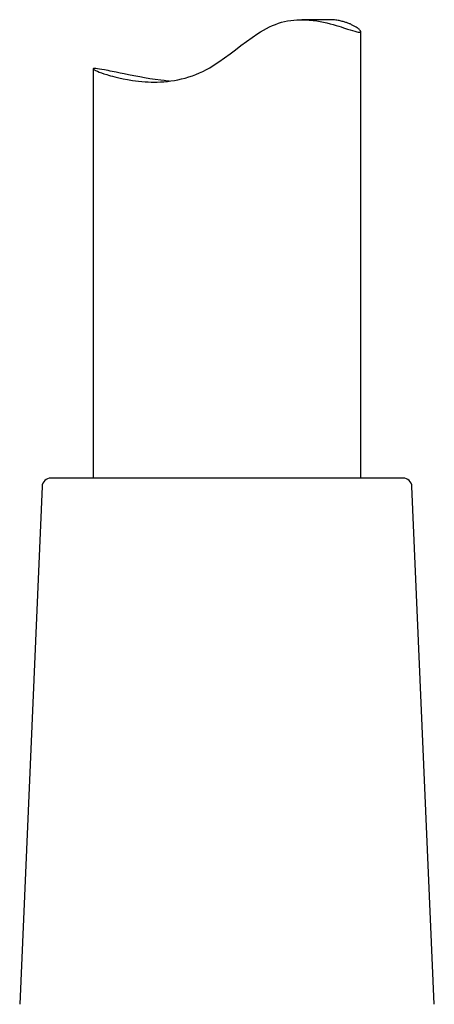
# Model space of a CAD drawing. Units: millimetres. Extents: x 8 to 968, y 12 to 1099.
# Drawn here: x 336 to 360, y 743 to 798 of the extents above; entities that cross this region are included whole.
import ezdxf

# ---------------------------------------------------------------- set-up
doc = ezdxf.new("R2010")
doc.units = ezdxf.units.MM

msp = doc.modelspace()

# ---------------------------------------------------------------- linework, layer by layer
at = {"color": 7, "linetype": 'Continuous', "lineweight": 30}
for p, q in [((353.607, 798.063), (352.07, 798.063)), ((355.383, 772.38), (355.383, 797.403)), ((340.383, 795.308), (340.383, 772.38)), ((357.754, 772.38), (338.011, 772.38)), ((337.512, 771.902), (336.255, 742.902)), ((359.51, 742.902), (358.253, 771.902))]:
    msp.add_line(p, q, dxfattribs=at)
at = {"color": 7, "linetype": 'Continuous', "lineweight": 30, "flags": 128}
msp.add_lwpolyline([(344.637, 794.619), (344.55, 794.627), (344.357, 794.647), (344.168, 794.67), (343.856, 794.711), (343.554, 794.756), (343.265, 794.804), (342.987, 794.853), (342.665, 794.913), (342.36, 794.973), (342.118, 795.022), (341.889, 795.07), (341.661, 795.117), (341.45, 795.161), (341.33, 795.186), (341.216, 795.209), (341.11, 795.23), (341.01, 795.249), (340.857, 795.278), (340.725, 795.3), (340.62, 795.316), (340.533, 795.326), (340.49, 795.329), (340.455, 795.33), (340.426, 795.329), (340.404, 795.326), (340.385, 795.316), (340.386, 795.3), (340.406, 795.279), (340.444, 795.254), (340.477, 795.236), (340.516, 795.216), (340.562, 795.195), (340.615, 795.172), (340.719, 795.131), (340.842, 795.086), (340.981, 795.038), (341.139, 794.988), (341.243, 794.956), (341.353, 794.925), (341.47, 794.893), (341.593, 794.861), (341.813, 794.807), (342.05, 794.756), (342.305, 794.707), (342.576, 794.663), (342.748, 794.639), (342.925, 794.618), (343.109, 794.6), (343.298, 794.586), (343.461, 794.577), (343.628, 794.572), (343.798, 794.57), (343.972, 794.572), (344.158, 794.578), (344.347, 794.59), (344.54, 794.608), (344.735, 794.631), (344.934, 794.661), (345.134, 794.698), (345.338, 794.743), (345.542, 794.795), (345.741, 794.854), (345.939, 794.92), (346.139, 794.994), (346.337, 795.077), (346.535, 795.168), (346.73, 795.267), (346.924, 795.374), (347.115, 795.489), (347.433, 795.697), (347.744, 795.917), (348.052, 796.147), (348.358, 796.38), (348.665, 796.615), (348.974, 796.847), (349.288, 797.072), (349.609, 797.287), (349.768, 797.386), (349.928, 797.48), (350.092, 797.57), (350.258, 797.654), (350.427, 797.731), (350.597, 797.801), (350.771, 797.863), (350.945, 797.916), (351.115, 797.958), (351.284, 797.993), (351.454, 798.021), (351.623, 798.041), (351.791, 798.054), (351.957, 798.061), (352.122, 798.062), (352.284, 798.058), (352.499, 798.044), (352.708, 798.023), (352.913, 797.995), (353.111, 797.961), (353.302, 797.923), (353.486, 797.881), (353.664, 797.837), (353.835, 797.791), (354.001, 797.743), (354.159, 797.696), (354.292, 797.655), (354.417, 797.615), (354.535, 797.577), (354.647, 797.54), (354.795, 797.493), (354.927, 797.451), (355.053, 797.415), (355.159, 797.388), (355.245, 797.371), (355.311, 797.365), (355.311, 797.365)], dxfattribs=at)
at = {"color": 7, "linetype": 'Continuous', "lineweight": 30}
for centre, start, end in [((338.011, 771.88), 90, 177.5187), ((357.754, 771.88), 2.4813, 90)]:
    msp.add_arc(centre, 0.5, start, end, dxfattribs=at)
msp.add_open_spline([(355.311, 797.365), (355.327, 797.366), (355.357, 797.368), (355.377, 797.381), (355.383, 797.398), (355.382, 797.414), (355.373, 797.434), (355.354, 797.463), (355.319, 797.502), (355.259, 797.554), (355.181, 797.61), (355.099, 797.662), (355.02, 797.708), (354.948, 797.746), (354.87, 797.784), (354.766, 797.83), (354.63, 797.884), (354.481, 797.933), (354.346, 797.97), (354.231, 797.997), (354.11, 798.02), (353.982, 798.04), (353.849, 798.054), (353.724, 798.062), (353.641, 798.062), (353.607, 798.062)], degree=3, knots=[0, 0, 0, 0, 0.058789, 0.117764, 0.153557, 0.18935, 0.225303, 0.261256, 0.321843, 0.382608, 0.441337, 0.500213, 0.535854, 0.571494, 0.607258, 0.643022, 0.703155, 0.763443, 0.798428, 0.833448, 0.868698, 0.903948, 0.939391, 0.974833, 1, 1, 1, 1], dxfattribs=at)

doc.saveas('drawing.dxf')
